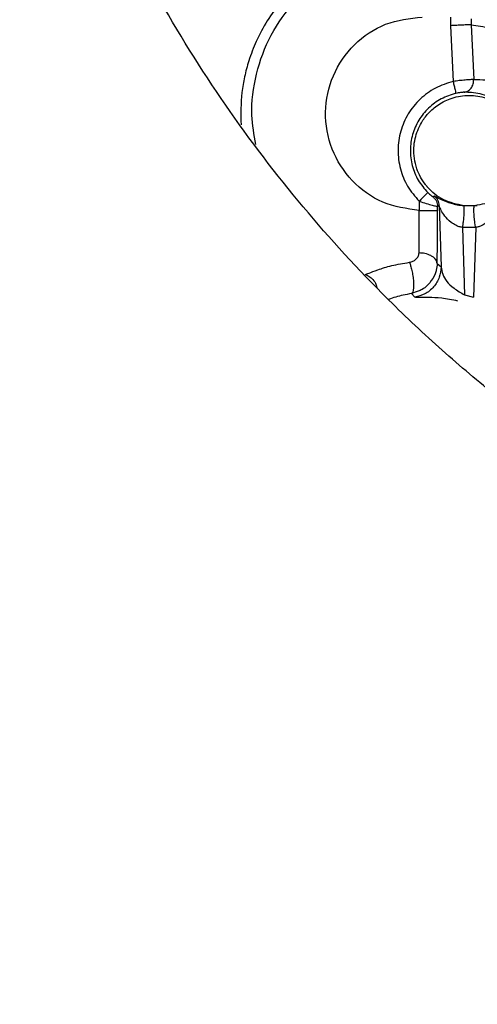
# Model space of a CAD drawing. Units: inches. Extents: x 0.2 to 16.8, y -11.3 to 10.7.
# Drawn here: x 3.4 to 3.5, y -7.5 to -7.4 of the extents above; entities that cross this region are included whole.
import ezdxf

# ---------------------------------------------------------------- set-up
doc = ezdxf.new("R2010")
doc.units = ezdxf.units.IN
doc.header["$MEASUREMENT"] = 0

msp = doc.modelspace()

# ---------------------------------------------------------------- linework, layer by layer
at = {"color": 7, "linetype": 'Continuous', "lineweight": 25}
for p, q in [((3.469258, -7.384043), (3.469243, -7.38486)), ((3.471208, -7.384209), (3.471205, -7.384764)), ((3.471205, -7.384764), (3.471441, -7.389926)), ((3.469243, -7.38486), (3.469506, -7.390109)), ((3.466306, -7.401399), (3.466306, -7.402274)), ((3.4676, -7.400979), (3.467734, -7.400901)), ((3.468042, -7.402274), (3.468042, -7.40189)), ((3.468045, -7.40189), (3.468184, -7.401819)), ((3.468186, -7.401819), (3.468371, -7.407581)), ((3.471514, -7.401821), (3.470509, -7.401821)), ((3.470387, -7.40387), (3.470592, -7.410229)), ((3.471635, -7.40387), (3.470387, -7.40387)), ((3.471635, -7.40387), (3.471424, -7.410451)), ((3.468001, -7.407265), (3.468371, -7.407581)), ((3.4659, -7.410444), (3.465572, -7.410096)), ((3.470592, -7.410229), (3.471424, -7.410451))]:
    msp.add_line(p, q, dxfattribs=at)
at = {"color": 8, "linetype": 'Continuous', "lineweight": 25}
for p, q in [((3.471514, -7.401821), (3.471785, -7.40179)), ((3.466117, -7.409897), (3.465572, -7.410096))]:
    msp.add_line(p, q, dxfattribs=at)
at = {"color": 7, "linetype": 'Continuous', "lineweight": 25}
for points, knots in [([(3.551948, -7.563126), (3.546901, -7.562999), (3.535489, -7.562712), (3.517828, -7.560453), (3.499096, -7.556711), (3.480728, -7.55146), (3.462838, -7.544784), (3.445549, -7.536694), (3.42896, -7.527266), (3.413168, -7.516569), (3.398272, -7.504674), (3.384367, -7.491649), (3.371552, -7.477566), (3.359892, -7.462526), (3.349446, -7.446632), (3.340277, -7.429982), (3.332444, -7.412676), (3.326013, -7.394815), (3.320994, -7.376516), (3.31744, -7.357891), (3.315233, -7.339054), (3.315012, -7.326428), (3.314901, -7.320117)], [0, 0, 0, 0, 0.040217, 0.090929, 0.141635, 0.192326, 0.242994, 0.293643, 0.344276, 0.394891, 0.445479, 0.496034, 0.546557, 0.597056, 0.647528, 0.69797, 0.748374, 0.798746, 0.849094, 0.899421, 0.949723, 1, 1, 1, 1]), ([(3.551948, -7.448416), (3.549096, -7.448328), (3.54232, -7.448119), (3.531959, -7.446561), (3.521191, -7.444128), (3.511365, -7.44102), (3.502488, -7.437458), (3.494091, -7.433377), (3.486293, -7.428885), (3.479199, -7.424118), (3.473149, -7.419491), (3.467775, -7.414893), (3.461613, -7.409024), (3.454703, -7.401413), (3.447427, -7.39173), (3.44205, -7.383033), (3.438347, -7.375786), (3.436069, -7.370433), (3.434233, -7.365268), (3.432764, -7.360353), (3.431556, -7.355696), (3.43085, -7.352923), (3.430495, -7.351529)], [0, 0, 0, 0, 0.050374, 0.119674, 0.184626, 0.245231, 0.301501, 0.353436, 0.410013, 0.460309, 0.504307, 0.544462, 0.585193, 0.654553, 0.725771, 0.798836, 0.834895, 0.869333, 0.902567, 0.935072, 0.96737, 1, 1, 1, 1]), ([(3.323253, -7.384502), (3.323468, -7.385164), (3.323892, -7.386473), (3.325231, -7.389794), (3.326761, -7.393732), (3.328415, -7.398152), (3.330142, -7.402909), (3.332009, -7.408001), (3.334082, -7.413203), (3.336281, -7.41838), (3.33908, -7.424555), (3.34258, -7.431691), (3.346905, -7.439726), (3.351556, -7.447635), (3.356531, -7.455406), (3.361961, -7.463214), (3.367767, -7.47089), (3.37413, -7.478629), (3.38111, -7.486431), (3.389073, -7.49455), (3.398093, -7.502876), (3.408239, -7.511291), (3.419573, -7.519659), (3.43158, -7.527454), (3.444165, -7.534595), (3.457227, -7.541017), (3.471308, -7.546873), (3.485334, -7.551655), (3.499124, -7.555436), (3.512519, -7.558322), (3.526497, -7.560468), (3.539707, -7.561799), (3.548258, -7.561972), (3.551948, -7.562047)], [0, 0, 0, 0, 0.01496, 0.029549, 0.045038, 0.059424, 0.075641, 0.093355, 0.111185, 0.129078, 0.147034, 0.175896, 0.204919, 0.234103, 0.263449, 0.292971, 0.324852, 0.355281, 0.388575, 0.424739, 0.463777, 0.505693, 0.550489, 0.598163, 0.642239, 0.688517, 0.737001, 0.787697, 0.829849, 0.873416, 0.918393, 0.964778, 1, 1, 1, 1]), ([(3.471205, -7.384764), (3.471098, -7.384769), (3.470885, -7.38478), (3.470402, -7.384803), (3.469848, -7.38483), (3.469445, -7.38485), (3.469243, -7.38486)], [0, 0, 0, 0, 0.249819, 0.5, 0.750181, 1, 1, 1, 1]), ([(3.471441, -7.389926), (3.471338, -7.389931), (3.471126, -7.389941), (3.470651, -7.38998), (3.470097, -7.390032), (3.469701, -7.390084), (3.469506, -7.390109)], [0, 0, 0, 0, 0.24143, 0.49702, 0.752026, 1, 1, 1, 1]), ([(3.470522, -7.391131), (3.470645, -7.391104), (3.470901, -7.391046), (3.471214, -7.390759), (3.47142, -7.390365), (3.471434, -7.390069), (3.471441, -7.389926)], [0, 0, 0, 0, 0.239968, 0.499006, 0.758598, 1, 1, 1, 1]), ([(3.471441, -7.389926), (3.472194, -7.38993), (3.473255, -7.389934), (3.47495, -7.390751), (3.476026, -7.391533), (3.476961, -7.392539), (3.477622, -7.393774), (3.478104, -7.395118), (3.478155, -7.396082), (3.47818, -7.396545)], [0, 0, 0, 0, 0.319112, 0.44912, 0.577458, 0.685511, 0.787601, 0.898094, 1, 1, 1, 1]), ([(3.470522, -7.391131), (3.470482, -7.391133), (3.470402, -7.391137), (3.470216, -7.391155), (3.470001, -7.391187), (3.469844, -7.391221), (3.469766, -7.391237)], [0, 0, 0, 0, 0.265683, 0.518264, 0.76214, 1, 1, 1, 1]), ([(3.476339, -7.396634), (3.476299, -7.396145), (3.476218, -7.395163), (3.475619, -7.393834), (3.474793, -7.392771), (3.47353, -7.39176), (3.471944, -7.391169), (3.471001, -7.391144), (3.470522, -7.391131)], [0, 0, 0, 0, 0.116637, 0.23442, 0.35184, 0.480076, 0.736599, 1, 1, 1, 1]), ([(3.470509, -7.401821), (3.469859, -7.401685), (3.468558, -7.401414), (3.467492, -7.400534), (3.467004, -7.399966), (3.466588, -7.399455), (3.465952, -7.398285), (3.465733, -7.396739), (3.465933, -7.395255), (3.466378, -7.394122), (3.467165, -7.393054), (3.46813, -7.392222), (3.469443, -7.391585), (3.471012, -7.391338), (3.472582, -7.391586), (3.473897, -7.392224), (3.474862, -7.393058), (3.475647, -7.394127), (3.476091, -7.395259), (3.47629, -7.39674), (3.476057, -7.398377), (3.475051, -7.400125), (3.473955, -7.400987), (3.473076, -7.401428), (3.472459, -7.401677), (3.471844, -7.401771), (3.471514, -7.401821)], [0, 0, 0, 0, 0.062329, 0.124773, 0.125652, 0.133502, 0.187269, 0.24965, 0.277857, 0.328902, 0.363095, 0.403004, 0.448617, 0.49992, 0.551307, 0.59698, 0.636926, 0.671131, 0.722128, 0.750188, 0.812559, 0.87493, 0.937373, 0.941178, 0.968379, 1, 1, 1, 1]), ([(3.467119, -7.400576), (3.467178, -7.400631), (3.467292, -7.400741), (3.467427, -7.400854), (3.467511, -7.400919), (3.467559, -7.400955), (3.467591, -7.400977), (3.467597, -7.400978), (3.4676, -7.400979)], [0, 0, 0, 0, 0.256536, 0.505553, 0.629557, 0.752505, 0.876117, 1, 1, 1, 1]), ([(3.466306, -7.401399), (3.466534, -7.401472), (3.46698, -7.401615), (3.46755, -7.401771), (3.467869, -7.401852), (3.468014, -7.401884), (3.468033, -7.401888), (3.468042, -7.40189)], [0, 0, 0, 0, 0.261873, 0.512051, 0.750681, 0.874009, 1, 1, 1, 1]), ([(3.467734, -7.400901), (3.467851, -7.40096), (3.468028, -7.401047), (3.46872, -7.401383), (3.469275, -7.401582), (3.469757, -7.401709), (3.470183, -7.401785), (3.470405, -7.40181), (3.470509, -7.401821)], [0, 0, 0, 0, 0.444754, 0.667435, 0.793641, 0.908064, 0.957046, 1, 1, 1, 1]), ([(3.466288, -7.406267), (3.466298, -7.405583), (3.466315, -7.404341), (3.466309, -7.402914), (3.466306, -7.402274)], [0, 0, 0, 0, 0.551116, 1, 1, 1, 1]), ([(3.468001, -7.407265), (3.468013, -7.406494), (3.468037, -7.404952), (3.468041, -7.403166), (3.468042, -7.402274)], [0, 0, 0, 0, 0.499988, 1, 1, 1, 1]), ([(3.470387, -7.40387), (3.470281, -7.403847), (3.470042, -7.403797), (3.469667, -7.403629), (3.469157, -7.40329), (3.468489, -7.402569), (3.468307, -7.402119), (3.468186, -7.401819)], [0, 0, 0, 0, 0.05058, 0.113516, 0.236713, 0.491787, 1, 1, 1, 1]), ([(3.470387, -7.40387), (3.470406, -7.403782), (3.470442, -7.403612), (3.470486, -7.403311), (3.470513, -7.403071), (3.470532, -7.402866), (3.470549, -7.402626), (3.47056, -7.402359), (3.470559, -7.402115), (3.470549, -7.401951), (3.470532, -7.401845), (3.470517, -7.401829), (3.470509, -7.401821)], [0, 0, 0, 0, 0.133853, 0.257237, 0.341603, 0.392001, 0.476551, 0.599983, 0.699455, 0.813366, 0.901225, 1, 1, 1, 1]), ([(3.471635, -7.40387), (3.471622, -7.403806), (3.471597, -7.403692), (3.471566, -7.403504), (3.471548, -7.403377), (3.47154, -7.403315), (3.471538, -7.403298), (3.471537, -7.403293), (3.471523, -7.403183), (3.471496, -7.40295), (3.471471, -7.402601), (3.471462, -7.402287), (3.471467, -7.40204), (3.471484, -7.401863), (3.471504, -7.401836), (3.471514, -7.401821)], [0, 0, 0, 0, 0.099183, 0.179481, 0.231879, 0.245863, 0.249634, 0.251034, 0.251228, 0.371988, 0.498338, 0.624087, 0.744131, 0.865553, 1, 1, 1, 1]), ([(3.473806, -7.40194), (3.47366, -7.40224), (3.473442, -7.40269), (3.472793, -7.403348), (3.472306, -7.403654), (3.471953, -7.403804), (3.471734, -7.403849), (3.471635, -7.40387)], [0, 0, 0, 0, 0.510348, 0.764431, 0.886827, 0.948976, 1, 1, 1, 1]), ([(3.465384, -7.407156), (3.4655, -7.407131), (3.46574, -7.407078), (3.466022, -7.406876), (3.466238, -7.406606), (3.466271, -7.406381), (3.466288, -7.406267)], [0, 0, 0, 0, 0.229933, 0.476654, 0.736712, 1, 1, 1, 1]), ([(3.468001, -7.407265), (3.467991, -7.407197), (3.467972, -7.407058), (3.467848, -7.406858), (3.467661, -7.406677), (3.467347, -7.40648), (3.466883, -7.406312), (3.466476, -7.406282), (3.466288, -7.406267)], [0, 0, 0, 0, 0.134707, 0.271929, 0.40869, 0.542075, 0.788239, 1, 1, 1, 1]), ([(3.461227, -7.408296), (3.461313, -7.408268), (3.461488, -7.40821), (3.462364, -7.40786), (3.463687, -7.40744), (3.464809, -7.407252), (3.465384, -7.407156)], [0, 0, 0, 0, 0.238077, 0.481273, 0.734543, 1, 1, 1, 1]), ([(3.465384, -7.407156), (3.465424, -7.407261), (3.465508, -7.407486), (3.465623, -7.407929), (3.46572, -7.408448), (3.465778, -7.408987), (3.465785, -7.409467), (3.465744, -7.409819), (3.465671, -7.410035), (3.465603, -7.410076), (3.465572, -7.410096)], [0, 0, 0, 0, 0.106678, 0.227634, 0.360412, 0.5, 0.639588, 0.772366, 0.893322, 1, 1, 1, 1]), ([(3.468371, -7.407581), (3.468338, -7.407914), (3.468268, -7.408601), (3.467712, -7.40951), (3.466893, -7.410193), (3.466224, -7.410362), (3.4659, -7.410444)], [0, 0, 0, 0, 0.241915, 0.500002, 0.758087, 1, 1, 1, 1]), ([(3.468001, -7.407265), (3.467984, -7.407473), (3.467958, -7.407803), (3.467749, -7.408432), (3.467324, -7.409115), (3.466713, -7.409706), (3.466241, -7.409857), (3.466117, -7.409897)], [0, 0, 0, 0, 0.182625, 0.291336, 0.580047, 0.88914, 1, 1, 1, 1]), ([(3.468371, -7.407581), (3.468462, -7.408046), (3.468596, -7.408734), (3.469409, -7.409478), (3.47003, -7.409902), (3.470416, -7.410126), (3.470592, -7.410229)], [0, 0, 0, 0, 0.5284481, 0.7813699, 0.900439, 1, 1, 1, 1]), ([(3.469955, -7.410809), (3.469689, -7.410752), (3.469129, -7.410633), (3.468154, -7.410509), (3.46709, -7.410462), (3.46615, -7.410486), (3.465995, -7.41046), (3.4659, -7.410444)], [0, 0, 0, 0, 0.090909, 0.191618, 0.397759, 0.635061, 1, 1, 1, 1])]:
    msp.add_open_spline(points, degree=3, knots=knots, dxfattribs=at)
at = {"color": 8, "linetype": 'Continuous', "lineweight": 25}
for points, knots in [([(3.453246, -7.382621), (3.452809, -7.3832), (3.451932, -7.384363), (3.450948, -7.386243), (3.45026, -7.388025), (3.449832, -7.389639), (3.449471, -7.391635), (3.449496, -7.393171), (3.449512, -7.394201)], [0, 0, 0, 0, 0.180701, 0.36271, 0.521057, 0.646723, 0.763229, 1, 1, 1, 1]), ([(3.4509, -7.396045), (3.450739, -7.395132), (3.450351, -7.392928), (3.450856, -7.389379), (3.452172, -7.385645), (3.453769, -7.383563), (3.454567, -7.382522)], [0, 0, 0, 0, 0.1909025, 0.4606017, 0.7303008, 1, 1, 1, 1]), ([(3.461227, -7.408296), (3.461354, -7.408352), (3.461625, -7.40847), (3.461973, -7.408788), (3.462227, -7.409151), (3.462286, -7.409421), (3.462308, -7.409522)], [0, 0, 0, 0, 0.242722, 0.51745, 0.819064, 1, 1, 1, 1]), ([(3.465572, -7.410096), (3.465051, -7.410199), (3.46422, -7.410365), (3.463641, -7.410583), (3.463424, -7.410664)], [0, 0, 0, 0, 0.626341, 1, 1, 1, 1])]:
    msp.add_open_spline(points, degree=3, knots=knots, dxfattribs=at)
at = {"color": 7, "linetype": 'Continuous', "lineweight": 25}
for points in [[(3.466306, -7.402274), (3.46513, -7.402101), (3.462777, -7.401757), (3.459831, -7.399594), (3.457891, -7.396568), (3.457251, -7.39301), (3.458005, -7.389474), (3.460041, -7.386512), (3.463056, -7.384445), (3.465418, -7.384177), (3.4666, -7.384043)], [(3.471205, -7.384764), (3.471781, -7.384862), (3.472934, -7.385058), (3.475227, -7.385316), (3.477867, -7.385539), (3.480839, -7.385721), (3.484062, -7.385859), (3.487465, -7.385947), (3.490968, -7.385986), (3.494493, -7.385973), (3.497956, -7.385909), (3.501279, -7.385796), (3.504385, -7.385636), (3.507202, -7.385433), (3.509669, -7.385191), (3.511716, -7.384916), (3.513343, -7.384616), (3.514005, -7.3844), (3.514336, -7.384292)], [(3.469506, -7.390109), (3.468935, -7.390288), (3.467795, -7.390646), (3.466341, -7.391731), (3.46521, -7.393131), (3.464492, -7.394787), (3.464234, -7.396573), (3.464463, -7.398358), (3.465131, -7.400045), (3.465915, -7.400948), (3.466306, -7.401399)], [(3.469506, -7.390109), (3.469539, -7.390255), (3.469606, -7.390545), (3.469691, -7.390914), (3.469752, -7.391177), (3.469761, -7.391217), (3.469766, -7.391237)], [(3.469766, -7.391237), (3.469294, -7.391385), (3.468351, -7.391681), (3.467148, -7.392579), (3.466212, -7.393736), (3.465619, -7.395106), (3.465406, -7.396584), (3.465595, -7.39806), (3.466148, -7.399455), (3.466796, -7.400202), (3.467119, -7.400576)], [(3.467119, -7.400576), (3.467105, -7.40059), (3.467076, -7.40062), (3.466887, -7.400811), (3.466621, -7.401081), (3.466411, -7.401293), (3.466306, -7.401399)], [(3.467598, -7.400981), (3.467664, -7.401039), (3.467794, -7.401156), (3.467934, -7.40138), (3.468027, -7.401628), (3.468039, -7.401802), (3.468045, -7.40189)], [(3.468184, -7.401819), (3.468178, -7.401731), (3.468167, -7.401554), (3.468075, -7.401303), (3.467934, -7.401076), (3.467802, -7.400958), (3.467735, -7.400899)], [(3.466306, -7.402274), (3.46653, -7.402274), (3.466977, -7.402274), (3.467545, -7.402274), (3.467949, -7.402274), (3.468011, -7.402274), (3.468042, -7.402274)]]:
    msp.add_open_spline(points, degree=3, dxfattribs=at)

doc.saveas('drawing.dxf')
